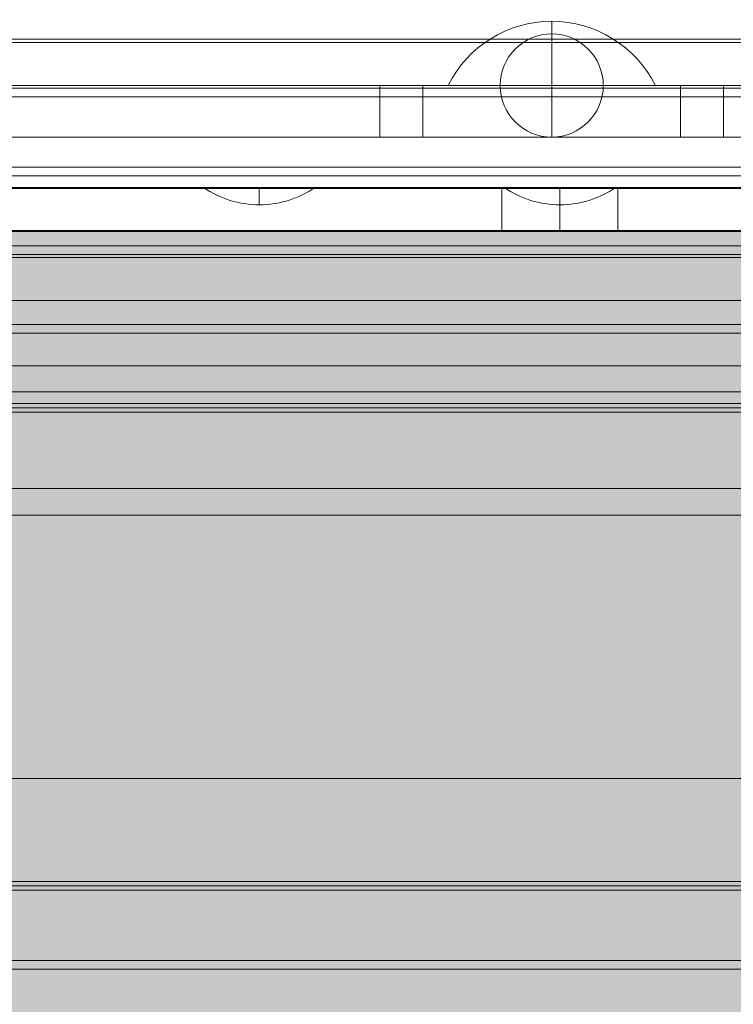
# Model space of a CAD drawing. Units: millimetres. Extents: x -35540 to -21640, y 10330 to 20130.
# Drawn here: x -30817 to -30734, y 15928 to 16042 of the extents above; entities that cross this region are included whole.
import ezdxf

# ---------------------------------------------------------------- set-up
doc = ezdxf.new("R2010")
doc.units = ezdxf.units.MM
doc.header["$MEASUREMENT"] = 0
doc.linetypes.add('DGN Style 2', pattern=[47.203265, 28.321959, -18.881306])
for name, color, linetype, lineweight in [('elevate3 - Level 25', 7, 'Continuous', 0), ('elevate3 - Level 26', 7, 'Continuous', 0), ('elevate3 - Level 27', 7, 'Continuous', 0), ('elevate5 - Level 25', 7, 'Continuous', 0), ('elevate_[ID]_2_[Material]_Unchanged_[Source]_KentApplegate - Level 25', 7, 'Continuous', 0), ('Level 15', 7, 'Continuous', 0), ('Level 26', 7, 'Continuous', 0), ('Level 8', 18, 'Continuous', 0)]:
    doc.layers.add(name, color=color, linetype=linetype, lineweight=lineweight)

# ---------------------------------------------------------------- blocks, each defined once
blk = doc.blocks.new('From Smart Solid')
at = {"layer": 'elevate_[ID]_2_[Material]_Unchanged_[Source]_KentApplegate - Level 25', "color": 250, "linetype": 'Continuous', "lineweight": 13}
for p, q in [((-350, 2.5), (350, 2.5)), ((-350, -2.5), (350, -2.5))]:
    blk.add_line(p, q, dxfattribs=at)
blk = doc.blocks.new('From Smart Solid_9')
at = {"layer": 'elevate_[ID]_2_[Material]_Unchanged_[Source]_KentApplegate - Level 25', "color": 250, "linetype": 'Continuous', "lineweight": 13}
for p, q in [((6.5, 1), (-6.5, 1)), ((0, -1), (0, 1)), ((0, 1), (0, -1))]:
    blk.add_line(p, q, dxfattribs=at)
at = {"layer": 'elevate_[ID]_2_[Material]_Unchanged_[Source]_KentApplegate - Level 25', "color": 250, "linetype": 'Continuous', "lineweight": 13, "extrusion": (0, 0, -1)}
blk.add_arc((0, 10.56), 11.56, 270, 304.2055, dxfattribs=at)
at = {"layer": 'elevate_[ID]_2_[Material]_Unchanged_[Source]_KentApplegate - Level 25', "color": 250, "linetype": 'Continuous', "lineweight": 13}
blk.add_arc((0, 10.56), 11.56, 270, 304.2055, dxfattribs=at)
blk = doc.blocks.new('From Smart Solid_10')
at = {"layer": 'elevate_[ID]_2_[Material]_Unchanged_[Source]_KentApplegate - Level 25', "color": 250, "linetype": 'Continuous', "lineweight": 13}
for p, q in [((6.5, 1), (-6.5, 1)), ((0, -1), (0, 1)), ((0, 1), (0, -1))]:
    blk.add_line(p, q, dxfattribs=at)
at = {"layer": 'elevate_[ID]_2_[Material]_Unchanged_[Source]_KentApplegate - Level 25', "color": 250, "linetype": 'Continuous', "lineweight": 13, "extrusion": (0, 0, -1)}
blk.add_arc((0, 10.56), 11.56, 270, 304.2055, dxfattribs=at)
at = {"layer": 'elevate_[ID]_2_[Material]_Unchanged_[Source]_KentApplegate - Level 25', "color": 250, "linetype": 'Continuous', "lineweight": 13}
blk.add_arc((0, 10.56), 11.56, 270, 304.2055, dxfattribs=at)
blk = doc.blocks.new('From Smart Solid_32')
at = {"layer": 'elevate_[ID]_2_[Material]_Unchanged_[Source]_KentApplegate - Level 25', "color": 250, "linetype": 'Continuous', "lineweight": 13}
for p, q in [((-350, 2.5), (350, 2.5)), ((350, 2.5), (-350, 2.5)), ((228.5, 2.5), (241.5, 2.5)), ((263.5, 2.5), (276.5, 2.5)), ((-350, -2.5), (350, -2.5))]:
    blk.add_line(p, q, dxfattribs=at)
blk = doc.blocks.new('elevate')
at = {"layer": 'elevate_[ID]_2_[Material]_Unchanged_[Source]_KentApplegate - Level 25', "linetype": 'Continuous', "lineweight": 13, "extrusion": (0, 0, -1)}
blk.add_hatch(color=250, dxfattribs=at).paths.add_polyline_path([(31374.41, 15257.86), (30674.41, 15257.86), (30674.41, 15287.86), (30644.41, 15287.86), (30644.41, 15987.86), (30674.41, 15987.86), (30674.41, 16017.86), (31374.41, 16017.86), (31374.41, 15987.86), (31404.41, 15987.86), (31404.41, 15287.86), (31374.41, 15287.86)], flags=0)
at = {"layer": 'elevate_[ID]_2_[Material]_Unchanged_[Source]_KentApplegate - Level 25', "color": 250, "linetype": 'Continuous', "lineweight": 13, "flags": 128}
for points in [[(-30674.41, 15257.86), (-31374.41, 15257.86), (-31374.41, 15287.86), (-31404.41, 15287.86), (-31404.41, 15987.86), (-31374.41, 15987.86), (-31374.41, 16017.86), (-30674.41, 16017.86), (-30674.41, 15987.86), (-30644.41, 15987.86), (-30644.41, 15287.86), (-30674.41, 15287.86)], [(-31374.41, 16017.86), (-30674.41, 16017.86), (-30674.41, 15987.86), (-31374.41, 15987.86)]]:
    blk.add_lwpolyline(points, close=True, dxfattribs=at)
at = {"layer": 'elevate_[ID]_2_[Material]_Unchanged_[Source]_KentApplegate - Level 25', "color": 250, "linetype": 'Continuous', "lineweight": 13, "extrusion": (0, 0, -1)}
blk.add_solid([(31374.41, 16017.86), (30674.41, 16017.86), (31374.41, 15987.86), (30674.41, 15987.86)], dxfattribs=at)
at = {"layer": 'elevate_[ID]_2_[Material]_Unchanged_[Source]_KentApplegate - Level 25', "color": 250, "linetype": 'Continuous', "lineweight": 13}
for name, p in [('From Smart Solid', (-31024.41, 16020.36)), ('From Smart Solid_32', (-31024.41, 16020.36)), ('From Smart Solid_9', (-30789.41, 16021.86)), ('From Smart Solid_10', (-30754.41, 16021.86))]:
    blk.add_blockref(name, p, dxfattribs=at)
blk = doc.blocks.new('From Smart Solid_471')
at = {"layer": 'elevate3 - Level 26', "color": 253, "linetype": 'Continuous', "lineweight": 13}
for p, q in [((0, -3.74), (0, 3.74)), ((12.07, -3.74), (-12.07, -3.74))]:
    blk.add_line(p, q, dxfattribs=at)
blk.add_arc((0, -9.74), 13.47, 26.4407, 153.5593, dxfattribs=at)
blk = doc.blocks.new('From Smart Solid_473')
at = {"layer": 'elevate3 - Level 26', "color": 253, "linetype": 'Continuous', "lineweight": 13}
for p, q in [((0, -3.74), (0, 3.74)), ((-12.07, -3.74), (12.07, -3.74))]:
    blk.add_line(p, q, dxfattribs=at)
at = {"layer": 'elevate3 - Level 26', "color": 253, "linetype": 'Continuous', "lineweight": 13, "extrusion": (0, 0, -1)}
blk.add_arc((0, -9.74), 13.47, 26.4407, 153.5593, dxfattribs=at)
blk = doc.blocks.new('From Smart Solid_481')
at = {"layer": 'elevate3 - Level 26', "color": 253, "linetype": 'Continuous', "lineweight": 13}
for p, q in [((0, -6), (0, 6)), ((6, 0), (-6, 0)), ((-6, 0), (6, 0))]:
    blk.add_line(p, q, dxfattribs=at)
blk.add_arc((0, 0), 6, 0, 180, dxfattribs=at)
at = {"layer": 'elevate3 - Level 26', "color": 253, "linetype": 'Continuous', "lineweight": 13, "extrusion": (0, 0, -1)}
blk.add_arc((0, 0), 6, 180, 360, dxfattribs=at)
blk = doc.blocks.new('From Smart Solid_485')
at = {"layer": 'elevate3 - Level 27', "color": 18, "linetype": 'Continuous', "lineweight": 13}
for p, q in [((-82, 3), (-77, 3)), ((-82, -3), (-82, 3)), ((-82, 3), (-77, 3)), ((-82, 3), (-82, -3)), ((-77, -3), (-77, 3)), ((-77, 3), (-77, -3)), ((-8, 3), (-77, 3)), ((-77, 3), (-8, 3)), ((-8, -3), (-8, 3)), ((-8, -3), (-8, 3)), ((82, 3), (-8, 3)), ((-8, 3), (42, 3)), ((47, 3), (42, 3)), ((42, -3), (42, 3)), ((42, -3), (42, 3)), ((47, -3), (47, 3)), ((77, 3), (47, 3)), ((82, 3), (77, 3)), ((77, -3), (77, 3)), ((82, -3), (82, 3)), ((82, -3), (82, 3)), ((-82, -3), (-77, -3)), ((-82, -3), (-77, -3)), ((-8, -3), (-77, -3)), ((-77, -3), (-8, -3)), ((82, -3), (-8, -3)), ((-8, -3), (42, -3)), ((42, -3), (47, -3)), ((47, -3), (77, -3)), ((77, -3), (82, -3))]:
    blk.add_line(p, q, dxfattribs=at)
for p in [(-82, 3), (42, 3), (82, 3), (-82, -3), (42, -3), (82, -3)]:
    blk.add_point(p, dxfattribs=at)
blk = doc.blocks.new('From Smart Solid_486')
at = {"layer": 'elevate3 - Level 25', "color": 156, "linetype": 'Continuous', "lineweight": 13}
for p, q in [((-339, 3), (339, 3)), ((339, 3), (-339, 3)), ((339, -3), (-339, -3)), ((-339, -3), (339, -3))]:
    blk.add_line(p, q, dxfattribs=at)
blk = doc.blocks.new('From Smart Solid_487')
at = {"layer": 'elevate3 - Level 26', "color": 7, "linetype": 'Continuous', "lineweight": 13}
for p, q in [((-344, 17.5), (344, 17.5)), ((344, 17.5), (-344, 17.5)), ((276.75, 17.5), (263.25, 17.5)), ((263.25, 12.5), (263.25, 17.5)), ((270, 12.5), (270, 17.5)), ((270, 12.5), (270, 17.5)), ((276.75, 12.5), (276.75, 17.5)), ((344, 12.5), (-344, 12.5)), ((-344, 12.5), (344, 12.5)), ((276.75, 12.5), (263.25, 12.5))]:
    blk.add_line(p, q, dxfattribs=at)
blk = doc.blocks.new('elevate3_3')
at = {"layer": 'elevate3 - Level 25', "color": 156, "linetype": 'Continuous', "lineweight": 13}
blk.add_blockref('From Smart Solid_486', (-31024.3665, 16025.7375), dxfattribs=at)
at = {"layer": 'elevate3 - Level 26', "color": 253, "linetype": 'Continuous', "lineweight": 13}
for name, p in [('From Smart Solid_471', (-30755.367, 16038.475)), ('From Smart Solid_473', (-30755.367, 16038.475)), ('From Smart Solid_481', (-30755.3665, 16034.7375))]:
    blk.add_blockref(name, p, dxfattribs=at)
at = {"layer": 'elevate3 - Level 26', "color": 7, "linetype": 'Continuous', "lineweight": 13}
blk.add_blockref('From Smart Solid_487', (-31024.4115, 16005.2375), dxfattribs=at)
at = {"layer": 'elevate3 - Level 27', "color": 18, "linetype": 'Continuous', "lineweight": 13}
blk.add_blockref('From Smart Solid_485', (-30817.3665, 16031.7375), dxfattribs=at)
blk = doc.blocks.new('From Smart Solid_632')
at = {"layer": 'elevate3 - Level 25', "color": 156, "linetype": 'Continuous', "lineweight": 13}
for p, q in [((346.95, 15), (-346.95, 15)), ((346.95, 15), (-346.95, 15)), ((-346.95, -15), (346.95, -15)), ((-346.95, -15), (346.95, -15))]:
    blk.add_line(p, q, dxfattribs=at)
blk = doc.blocks.new('From Smart Solid_633')
at = {"layer": 'elevate3 - Level 25', "color": 156, "linetype": 'Continuous', "lineweight": 13}
for p, q in [((346.95, 15), (-346.95, 15)), ((346.95, 15), (-346.95, 15)), ((-346.95, -15), (346.95, -15)), ((-346.95, -15), (346.95, -15))]:
    blk.add_line(p, q, dxfattribs=at)
blk = doc.blocks.new('elevate3_4')
at = {"layer": 'elevate3 - Level 25', "color": 156, "linetype": 'Continuous', "lineweight": 13}
for name in ['From Smart Solid_632', 'From Smart Solid_633']:
    blk.add_blockref(name, (-31024.4115, 16024.7375), dxfattribs=at)
blk = doc.blocks.new('From Smart Solid_1981')
at = {"layer": 'elevate5 - Level 25', "color": 156, "linetype": 'Continuous', "lineweight": 13}
for p, q in [((344, 10), (-344, 10)), ((344, 10), (-344, 10)), ((344, 9.67), (-344, 9.67)), ((344, 8.67), (-344, 8.67)), ((344, 0.5), (-344, 0.5)), ((344, -0.5), (-344, -0.5)), ((344, -8.67), (-344, -8.67)), ((344, -9.67), (-344, -9.67)), ((344, -10), (-344, -10)), ((344, -10), (-344, -10)), ((344, -17.83), (-344, -17.83)), ((344, -18.83), (-344, -18.83)), ((344, -27), (-344, -27)), ((344, -27.5), (-344, -27.5)), ((344, -28), (-344, -28)), ((344, -40), (-344, -40))]:
    blk.add_line(p, q, dxfattribs=at)
blk = doc.blocks.new('From Smart Solid_2007')
at = {"layer": 'elevate5 - Level 25', "color": 156, "linetype": 'Continuous', "lineweight": 13}
for p, q in [((418.37, 40), (-418.38, 40)), ((418.37, 28), (-418.38, 28)), ((418.37, 27.5), (-418.38, 27.5)), ((418.37, 27), (-418.38, 27)), ((418.37, 18.83), (-418.38, 18.83)), ((418.37, 17.83), (-418.38, 17.83))]:
    blk.add_line(p, q, dxfattribs=at)
blk = doc.blocks.new('From Smart Solid_2020')
at = {"layer": 'Level 26', "color": 250, "linetype": 'Continuous', "lineweight": 13}
for p, q in [((343.37, 16), (-343.38, 16)), ((343.37, -22), (-343.38, -22)), ((343.37, -22), (-343.38, -22)), ((343.37, -22), (-343.38, -22)), ((343.37, -25), (-343.38, -25))]:
    blk.add_line(p, q, dxfattribs=at)
blk = doc.blocks.new('elevate5')
at = {"layer": 'elevate5 - Level 25', "color": 156, "linetype": 'Continuous', "lineweight": 13}
for name, p in [('From Smart Solid_1981', (-31026.9115, 16024.7405)), ('From Smart Solid_2007', (-31026.2865, 15914.1105))]:
    blk.add_blockref(name, p, dxfattribs=at)
at = {"layer": 'Level 26', "color": 250, "linetype": 'Continuous', "lineweight": 13}
blk.add_blockref('From Smart Solid_2020', (-31026.9115, 16024.1125), dxfattribs=at)

msp = doc.modelspace()

# ---------------------------------------------------------------- linework, layer by layer
at = {"layer": 'Level 15', "color": 7, "linetype": 'DGN Style 2', "lineweight": 13}
msp.add_rational_spline([(-26055.94, 18739.88), (-26606.35, 19445.24), (-27501.04, 19445.24), (-27926.04, 19445.24), (-28351.04, 19445.24), (-28612.56, 19445.24), (-28863.65, 19372.1), (-29441.87, 19571.48), (-30020.1, 19770.85), (-30298.06, 19887.24), (-30599.41, 19887.24), (-30636.91, 19887.24), (-30674.41, 19887.24), (-30696.06, 19887.24), (-30717.71, 19886.61), (-31024.41, 19886.61), (-31331.11, 19886.61), (-31352.76, 19887.24), (-31374.41, 19887.24), (-31411.91, 19887.24), (-31449.41, 19887.24), (-31843.44, 19887.24), (-32186.6, 19693.59), (-32529.76, 19887.24), (-32923.79, 19887.24), (-32923.79, 19887.24), (-32923.79, 19887.24), (-32924.1, 19887.24), (-32924.41, 19887.24), (-33348.91, 19887.24), (-33773.41, 19887.24), (-33773.6, 19887.24), (-33773.79, 19887.24), (-33773.79, 19887.24), (-33773.79, 19887.24), (-35178.3, 19887.24), (-35270.55, 18485.76), (-35499.41, 18076.39), (-35499.41, 17607.39), (-35499.41, 16799.89), (-35499.41, 15992.39), (-35499.41, 15524.19), (-35271.28, 15115.33), (-35180.44, 13712.24), (-33774.41, 13712.24), (-33570.54, 13712.24), (-33366.66, 13712.24), (-33150.13, 13648.53), (-32924.41, 13648.53), (-32848.03, 13634.75), (-32771.64, 13620.97), (-32771.65, 13368.14), (-32771.65, 13115.32), (-32771.65, 12444.5), (-32271.65, 11997.28), (-32271.65, 11918.51), (-32271.65, 11839.74), (-32271.65, 10839.74), (-31271.65, 10839.74), (-31024.22, 10839.74), (-30776.79, 10839.74), (-29776.79, 10839.74), (-29776.79, 11839.74), (-29776.79, 11918.51), (-29776.79, 11997.28), (-29276.79, 12444.5), (-29276.79, 13115.32), (-29276.79, 13117.07), (-29276.79, 13118.82), (-29200.39, 13113.24), (-29123.79, 13113.24), (-28311.91, 13113.24), (-27500.04, 13113.24), (-27151.71, 13113.24), (-26822.06, 13225.75), (-26276.98, 12620.99), (-25535.1, 12285.62), (-23546.17, 11446.63), (-22464.49, 12726.9), (-21382.81, 14007.17), (-22995.02, 15292.03), (-23014.38, 15365.99), (-23041.16, 15437.61), (-23885.06, 17694.47), (-26055.94, 18739.88)], [1, 0.898663327323, 1, 1, 1, 0.989974610946, 1, 1, 1, 0.980410849724, 1, 1, 1, 0.999895827907, 1, 1, 1, 0.999895827907, 1, 1, 1, 0.967186923214, 1, 0.967186923214, 1, 1, 1, 0.999999978299, 1, 1, 1, 0.999999992188, 1, 1, 1, 0.729958531471, 1, 0.967691441508, 1, 1, 1, 0.967796195164, 1, 0.729591559332, 1, 1, 1, 0.989784583253, 1, 1, 1, 1, 1, 0.912870929175, 1, 1, 1, 0.707106781187, 1, 1, 1, 0.707106781187, 1, 1, 1, 0.912870929175, 1, 1, 1, 0.999334747106, 1, 1, 1, 0.98650867408, 1, 0.978786914034, 1, 0.766202552538, 1, 0.766202552538, 1, 0.998703468959, 1, 0.927887867356, 1], degree=2, knots=[0, 0, 0, 0.025, 0.025, 0.05, 0.05, 0.075, 0.075, 0.1, 0.1, 0.125, 0.125, 0.15, 0.15, 0.175, 0.175, 0.2, 0.2, 0.225, 0.225, 0.25, 0.25, 0.275, 0.275, 0.3, 0.3, 0.325, 0.325, 0.35, 0.35, 0.375, 0.375, 0.4, 0.4, 0.425, 0.425, 0.45, 0.45, 0.475, 0.475, 0.5, 0.5, 0.525, 0.525, 0.55, 0.55, 0.575, 0.575, 0.6, 0.6, 0.6125, 0.6125, 0.625, 0.625, 0.65, 0.65, 0.675, 0.675, 0.7, 0.7, 0.725, 0.725, 0.75, 0.75, 0.775, 0.775, 0.8, 0.8, 0.825, 0.825, 0.85, 0.85, 0.875, 0.875, 0.9, 0.9, 0.925, 0.925, 0.9375, 0.9375, 0.95, 0.95, 0.975, 0.975, 1, 1, 1], dxfattribs=at)

# ---------------------------------------------------------------- block references
at = {"layer": 'Level 8', "color": 7, "linetype": 'Continuous', "lineweight": 0}
for name in ['elevate3_4', 'elevate5', 'elevate3_3', 'elevate']:
    msp.add_blockref(name, (0, 0), dxfattribs=at)

doc.saveas('drawing.dxf')
